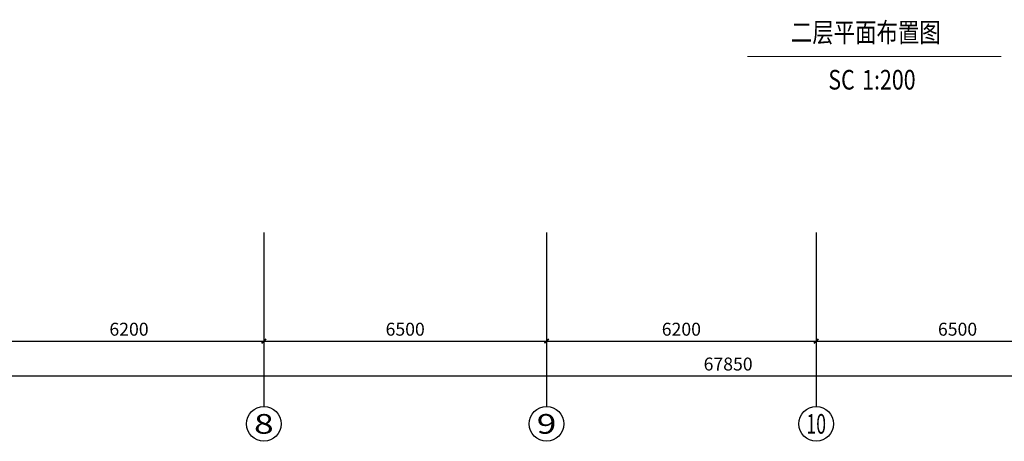
# Model space of a CAD drawing. Units: millimetres. Extents: x 1065627 to 1172932, y 228693 to 547358.
# Drawn here: x 1098412 to 1121050, y 391456 to 401143 of the extents above; entities that cross this region are included whole.
import ezdxf
from ezdxf.enums import TextEntityAlignment as Align

# ---------------------------------------------------------------- set-up
doc = ezdxf.new("R2010")
doc.units = ezdxf.units.MM
for name, color, linetype in [('A-ANNO-AXIS', 105, 'Continuous'), ('A-ANNO-AXIS-TEXT', 7, 'Continuous'), ('AXIS_TEXT', 7, 'Continuous'), ('PUB_TEXT', 7, 'Continuous'), ('西区一期幼儿园_AC_FP_01$0$A-WALL', 43, 'Continuous')]:
    doc.layers.add(name, color=color, linetype=linetype)
doc.styles.add('_TCH_AXIS', font='COMPLEX', dxfattribs={"bigfont": 'GBCBIG'})
doc.styles.add('_TCH_DIM', font='SIMPLEX', dxfattribs={"bigfont": 'GBCBIG'})
doc.styles.add('_TCH_DIM_T3', font='SIMPLEX', dxfattribs={"width": 0.705882, "bigfont": 'GBCBIG'})
doc.styles.add('COMPLEX', font='COMPLEX')
doc.styles.add('黑体', font='simhei_0.ttf', dxfattribs={"width": 0.8})
doc.dimstyles.new('_TCH_ARCH&&100', dxfattribs={"dimtxt": 297.5, "dimasz": 100, "dimexe": 250, "dimexo": 300, "dimgap": 126.25, "dimtad": 1, "dimdec": 0, "dimzin": 0, "dimdsep": 46, "dimtxsty": '_TCH_DIM_T3', "dimblk": 'ARCHTICK', "dimcen": 0.09, "dimclrt": 7, "dimazin": 2, "dimtfac": 1, "dimtdec": 0, "dimtix": 1, "dimtmove": 2, "dimatfit": 3, "dimfxl": 1, "dimtolj": 1, "dimtzin": 0, "dimarcsym": 0})

# ---------------------------------------------------------------- blocks, each defined once
blk = doc.blocks.new('_ArchTick')
at = {"color": 0, "linetype": 'ByBlock', "const_width": 0.4}
blk.add_lwpolyline([(-0.5, -0.5), (0.5, 0.5)], dxfattribs=at)
blk = doc.blocks.new('*D341')
at = {"layer": 'A-ANNO-AXIS', "color": 0, "lineweight": -2, "transparency": 16777216}
for p, q in [((1080775, 395956), (1080775, 392706)), ((1148625, 395956), (1148625, 392706)), ((1080775, 392956), (1148625, 392956))]:
    blk.add_line(p, q, dxfattribs=at)
at = {"layer": 'Defpoints', "color": 0, "transparency": 16777216}
for p in [(1080775, 396256), (1148625, 396256), (1148625, 392956)]:
    blk.add_point(p, dxfattribs=at)
at = {"layer": 'A-ANNO-AXIS', "color": 0, "lineweight": -2, "transparency": 16777216, "xscale": 100, "yscale": 100, "zscale": 100, "rotation": 180}
blk.add_blockref('_ArchTick', (1080775, 392956), dxfattribs=at)
at = {"layer": 'A-ANNO-AXIS', "color": 0, "lineweight": -2, "transparency": 16777216, "xscale": 100, "yscale": 100, "zscale": 100}
blk.add_blockref('_ArchTick', (1148625, 392956), dxfattribs=at)
at = {"layer": 'A-ANNO-AXIS', "color": 7, "transparency": 16777216, "insert": (1114700, 393231), "char_height": 297.5, "attachment_point": 5, "style": '_TCH_DIM'}
blk.add_mtext('\\A1;67850', dxfattribs=at)
blk = doc.blocks.new('*D346')
at = {"layer": 'A-ANNO-AXIS', "color": 0, "lineweight": -2, "transparency": 16777216}
for p, q in [((1097825, 395956), (1097825, 393506)), ((1104025, 395956), (1104025, 393506)), ((1097825, 393756), (1104025, 393756))]:
    blk.add_line(p, q, dxfattribs=at)
at = {"layer": 'Defpoints', "color": 0, "transparency": 16777216}
for p in [(1097825, 396256), (1104025, 396256), (1104025, 393756)]:
    blk.add_point(p, dxfattribs=at)
at = {"layer": 'A-ANNO-AXIS', "color": 0, "lineweight": -2, "transparency": 16777216, "xscale": 100, "yscale": 100, "zscale": 100, "rotation": 180}
blk.add_blockref('_ArchTick', (1097825, 393756), dxfattribs=at)
at = {"layer": 'A-ANNO-AXIS', "color": 0, "lineweight": -2, "transparency": 16777216, "xscale": 100, "yscale": 100, "zscale": 100}
blk.add_blockref('_ArchTick', (1104025, 393756), dxfattribs=at)
at = {"layer": 'A-ANNO-AXIS', "color": 7, "transparency": 16777216, "insert": (1100925, 394031), "char_height": 297.5, "attachment_point": 5, "style": '_TCH_DIM'}
blk.add_mtext('\\A1;6200', dxfattribs=at)
blk = doc.blocks.new('*D347')
at = {"layer": 'A-ANNO-AXIS', "color": 0, "lineweight": -2, "transparency": 16777216}
for p, q in [((1104025, 395956), (1104025, 393506)), ((1110525, 395956), (1110525, 393506)), ((1104025, 393756), (1110525, 393756))]:
    blk.add_line(p, q, dxfattribs=at)
at = {"layer": 'Defpoints', "color": 0, "transparency": 16777216}
for p in [(1104025, 396256), (1110525, 396256), (1110525, 393756)]:
    blk.add_point(p, dxfattribs=at)
at = {"layer": 'A-ANNO-AXIS', "color": 0, "lineweight": -2, "transparency": 16777216, "xscale": 100, "yscale": 100, "zscale": 100, "rotation": 180}
blk.add_blockref('_ArchTick', (1104025, 393756), dxfattribs=at)
at = {"layer": 'A-ANNO-AXIS', "color": 0, "lineweight": -2, "transparency": 16777216, "xscale": 100, "yscale": 100, "zscale": 100}
blk.add_blockref('_ArchTick', (1110525, 393756), dxfattribs=at)
at = {"layer": 'A-ANNO-AXIS', "color": 7, "transparency": 16777216, "insert": (1107275, 394031), "char_height": 297.5, "attachment_point": 5, "style": '_TCH_DIM'}
blk.add_mtext('\\A1;6500', dxfattribs=at)
blk = doc.blocks.new('*D348')
at = {"layer": 'A-ANNO-AXIS', "color": 0, "lineweight": -2, "transparency": 16777216}
for p, q in [((1110525, 395956), (1110525, 393506)), ((1116725, 395956), (1116725, 393506)), ((1110525, 393756), (1116725, 393756))]:
    blk.add_line(p, q, dxfattribs=at)
at = {"layer": 'Defpoints', "color": 0, "transparency": 16777216}
for p in [(1110525, 396256), (1116725, 396256), (1116725, 393756)]:
    blk.add_point(p, dxfattribs=at)
at = {"layer": 'A-ANNO-AXIS', "color": 0, "lineweight": -2, "transparency": 16777216, "xscale": 100, "yscale": 100, "zscale": 100, "rotation": 180}
blk.add_blockref('_ArchTick', (1110525, 393756), dxfattribs=at)
at = {"layer": 'A-ANNO-AXIS', "color": 0, "lineweight": -2, "transparency": 16777216, "xscale": 100, "yscale": 100, "zscale": 100}
blk.add_blockref('_ArchTick', (1116725, 393756), dxfattribs=at)
at = {"layer": 'A-ANNO-AXIS', "color": 7, "transparency": 16777216, "insert": (1113625, 394031), "char_height": 297.5, "attachment_point": 5, "style": '_TCH_DIM'}
blk.add_mtext('\\A1;6200', dxfattribs=at)
blk = doc.blocks.new('*D349')
at = {"layer": 'A-ANNO-AXIS', "color": 0, "lineweight": -2, "transparency": 16777216}
for p, q in [((1116725, 395956), (1116725, 393506)), ((1123225, 395956), (1123225, 393506)), ((1116725, 393756), (1123225, 393756))]:
    blk.add_line(p, q, dxfattribs=at)
at = {"layer": 'Defpoints', "color": 0, "transparency": 16777216}
for p in [(1116725, 396256), (1123225, 396256), (1123225, 393756)]:
    blk.add_point(p, dxfattribs=at)
at = {"layer": 'A-ANNO-AXIS', "color": 0, "lineweight": -2, "transparency": 16777216, "xscale": 100, "yscale": 100, "zscale": 100, "rotation": 180}
blk.add_blockref('_ArchTick', (1116725, 393756), dxfattribs=at)
at = {"layer": 'A-ANNO-AXIS', "color": 0, "lineweight": -2, "transparency": 16777216, "xscale": 100, "yscale": 100, "zscale": 100}
blk.add_blockref('_ArchTick', (1123225, 393756), dxfattribs=at)
at = {"layer": 'A-ANNO-AXIS', "color": 7, "transparency": 16777216, "insert": (1119975, 394031), "char_height": 297.5, "attachment_point": 5, "style": '_TCH_DIM'}
blk.add_mtext('\\A1;6500', dxfattribs=at)
blk = doc.blocks.new('_AXISO')
blk.add_circle((0, 0), 0.5)
at = {"layer": 'AXIS_TEXT', "style": 'COMPLEX', "width": 1.041667}
blk.add_attdef('A', text='', height=0.56, dxfattribs=at).set_placement((-0.25, -0.28), (0.25, -0.28), align=Align.FIT)

msp = doc.modelspace()

# ---------------------------------------------------------------- linework, layer by layer
at = {"layer": 'A-ANNO-AXIS'}
for p, q in [((1104025.3, 396255.5), (1104025.3, 392255.5)), ((1110525.3, 396255.5), (1110525.3, 392255.5)), ((1116725.3, 396255.5), (1116725.3, 392255.5))]:
    msp.add_line(p, q, dxfattribs=at)
at = {"layer": '西区一期幼儿园_AC_FP_01$0$A-WALL', "color": 2, "const_width": 20}
msp.add_lwpolyline([(1115144.3, 400298.2), (1120984.3, 400298.2)], dxfattribs=at)

# ---------------------------------------------------------------- block references
at = {"layer": 'A-ANNO-AXIS'}
ref = msp.add_blockref('_AXISO', (1104025.3, 391855.5), dxfattribs=dict(at, xscale=800, yscale=800, zscale=800))
ref.add_attrib('A', '8', dxfattribs={"layer": 'A-ANNO-AXIS-TEXT', "height": 452.5, "style": '_TCH_AXIS', "width": 1.5}).set_placement((1103799, 391629.3), (1104251.6, 391629.3), align=Align.FIT)
ref = msp.add_blockref('_AXISO', (1110525.3, 391855.5), dxfattribs=dict(at, xscale=800, yscale=800, zscale=800))
ref.add_attrib('A', '9', dxfattribs={"layer": 'A-ANNO-AXIS-TEXT', "height": 452.5, "style": '_TCH_AXIS', "width": 1.5}).set_placement((1110299, 391629.3), (1110751.6, 391629.3), align=Align.FIT)
ref = msp.add_blockref('_AXISO', (1116725.3, 391855.5), dxfattribs=dict(at, xscale=800, yscale=800, zscale=800))
ref.add_attrib('A', '10', dxfattribs={"layer": 'A-ANNO-AXIS-TEXT', "height": 452.55, "style": '_TCH_AXIS', "width": 0.724138}).set_placement((1116499, 391629.3), (1116951.6, 391629.3), align=Align.FIT)

# ---------------------------------------------------------------- texts
at = {"layer": 'PUB_TEXT', "color": 1, "style": '黑体', "width": 0.8}
for s, p in [('二层平面布置图', (1116144.3, 400625.7)), ('SC', (1117004.3, 399538.2)), ('1:200', (1117782, 399538.2))]:
    msp.add_text(s, height=450.63, dxfattribs=at).set_placement(p)

# ---------------------------------------------------------------- dimensions: what is measured, and where the dimension line sits
at = {"layer": 'A-ANNO-AXIS'}
for p1, p2, distance, picture, middle in [((1080775.3, 396255.5), (1148625.3, 396255.5), -3300, '*D341', (1114700.3, 393230.5)), ((1097825.3, 396255.5), (1104025.3, 396255.5), -2500, '*D346', (1100925.3, 394030.5)), ((1104025.3, 396255.5), (1110525.3, 396255.5), -2500, '*D347', (1107275.3, 394030.5)), ((1110525.3, 396255.5), (1116725.3, 396255.5), -2500, '*D348', (1113625.3, 394030.5)), ((1116725.3, 396255.5), (1123225.3, 396255.5), -2500, '*D349', (1119975.3, 394030.5))]:
    dim = msp.add_aligned_dim(p1=p1, p2=p2, distance=distance, dimstyle='_TCH_ARCH&&100', override={"dimtxsty": '_TCH_DIM'}, dxfattribs=at)
    dim.commit()
    dim.dimension.update_dxf_attribs({"geometry": picture, "text_midpoint": middle})

doc.saveas('drawing.dxf')
